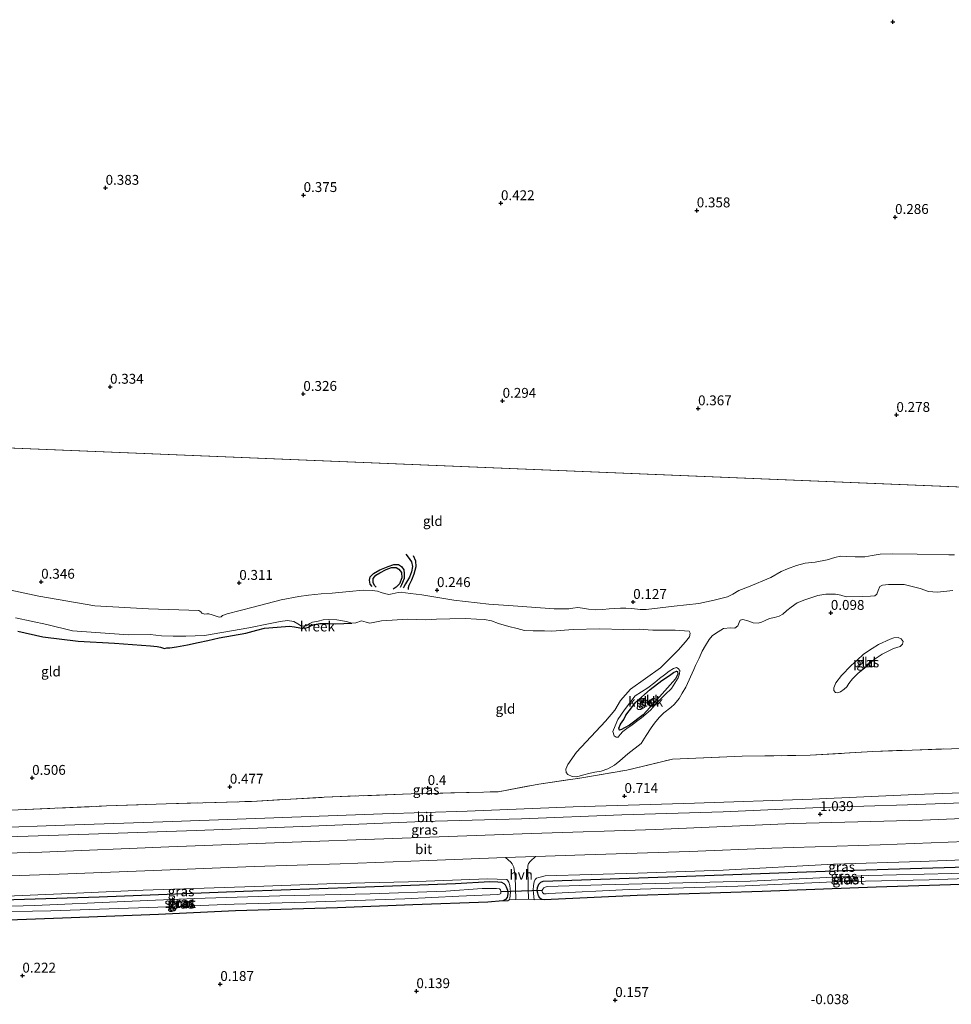
# Model space of a CAD drawing. Units: metres. Extents: x 39996 to 50008, y 393750 to 397688.
# Drawn here: x 42379 to 42616, y 396009 to 396258 of the extents above; entities that cross this region are included whole.
import ezdxf
from ezdxf.enums import TextEntityAlignment as Align

# ---------------------------------------------------------------- set-up
doc = ezdxf.new("R2010")
doc.units = ezdxf.units.M
doc.linetypes.add('IE-TERREINAFSCHEIDING', pattern=[10, 8, -2])
doc.layers.get('0').update_dxf_attribs({"lineweight": 25})
for name, color, linetype, lineweight in [('B-ME-GW-GRONDWERKLIJN-L-B1', 10, 'Continuous', 25), ('B-ME-GW-HOOGTEPUNT-S-B1', 10, 'Continuous', 25), ('B-ME-GW-INSTEEKWATERGANG-L-B1', 10, 'Continuous', 25), ('B-ME-GW-KRUINLIJN-L-B1', 93, 'Continuous', 18), ('B-ME-IE-GRASLAND-GV-B6', 93, 'Continuous', 18), ('B-ME-IE-GRONDWERKLIJN-GROND_INGERICHT-GV-B6', 253, 'Continuous', 18), ('B-ME-IE-HULPGEOMETRIE-L-B1', 53, 'Continuous', 18), ('B-ME-IE-TERREINAFSCHEIDING-RASTERHEKWERK-L-B1', 8, 'IE-TERREINAFSCHEIDING', 18), ('B-ME-KW-DUIKER-L-B1', 10, 'Continuous', 25), ('B-ME-OG-BREUK-L-B1', 10, 'Continuous', 25), ('B-ME-OG-WATER-GV-B6', 153, 'Continuous', 18), ('B-ME-VH-VERH_SOORT-BITUMEN-GV-B6', 8, 'IE-TERREINAFSCHEIDING-NATUURLIJK-HOUTWAL', 18), ('B-ME-VH-VERH_SOORT-HALF_VERHARDING-GV-B6', 8, 'IE-TERREINAFSCHEIDING-NATUURLIJK-HOUTWAL', 18)]:
    doc.layers.add(name, color=color, linetype=linetype, lineweight=lineweight)
doc.styles.add('NLCS-ISO', font='NLCS-ISO.TTF')
doc.linetypes.add('IE-TERREINAFSCHEIDING-NATUURLIJK-HOUTWAL', pattern='A,7,-1.5,[67,NLCS.SHX,S=0.75,R=45,X=0,Y=0],-1.5,7,-1.5,[70,NLCS.SHX,S=0.75,R=0,X=0,Y=0],-1.5', length=20)

# ---------------------------------------------------------------- blocks, each defined once
blk = doc.blocks.new('hoogtepunt')
for p, q in [((-0.5, 0), (0.5, 0)), ((0, 0.5), (0, -0.5))]:
    blk.add_line(p, q)

msp = doc.modelspace()

# ---------------------------------------------------------------- linework, layer by layer
at = {"layer": 'B-ME-GW-GRONDWERKLIJN-L-B1'}
for points in [[(42479.168, 396122.563, 0.281), (42479.734, 396121.177, 0.275), (42479.795, 396119.638, 0.278), (42479.314, 396117.844, 0.295), (42478.706, 396116.322, 0.275), (42478.035, 396114.935, 0.251), (42477.886, 396114.337, 0.241), (42477.875, 396113.902, 0.245)], [(42469.766, 396114.546, 0.291), (42469.439, 396114.856, 0.291), (42469.058, 396115.635, 0.295), (42469.052, 396116.705, 0.298), (42469.709, 396117.524, 0.295), (42470.728, 396118.133, 0.291), (42472.354, 396118.96, 0.275), (42473.671, 396119.461, 0.275), (42474.841, 396119.464, 0.265), (42475.533, 396119.045, 0.261), (42476.215, 396118.259, 0.261), (42476.281, 396116.92, 0.258), (42475.671, 396115.33, 0.255), (42474.813, 396114.483, 0.234), (42474.066, 396114.034, 0.218)]]:
    msp.add_polyline3d(points, dxfattribs=at)
at = {"layer": 'B-ME-GW-INSTEEKWATERGANG-L-B1'}
for points in [[(42378.925, 396103.339, 0.276), (42385.276, 396101.972, 0.436), (42394.242, 396100.838, 0.443), (42403.423, 396100.3, 0.456), (42412.602, 396099.662, 0.416), (42414.271, 396099.519, 0.296), (42415.101, 396099.297, 0.226), (42416.096, 396099.003, 0.142), (42416.702, 396099.155, 0.206), (42417.438, 396099.169, 0.269), (42419.183, 396099.392, 0.302), (42421.938, 396099.923, 0.349), (42424.695, 396100.487, 0.356), (42427.115, 396100.993, 0.352), (42429.942, 396101.689, 0.346), (42433.335, 396102.304, 0.339), (42436.76, 396102.851, 0.322), (42439.487, 396103.583, 0.286), (42441.473, 396104.1, 0.286), (42446.802, 396104.565, 0.359), (42447.775, 396104.673, 0.349), (42449.107, 396104.472, 0.329), (42450.437, 396104.17, 0.296), (42451.138, 396104.152, 0.246), (42452.042, 396104.195, 0.155), (42452.615, 396104.381, 0.119), (42453.361, 396104.763, 0.115), (42454.105, 396105.078, 0.179), (42455.516, 396105.343, 0.202), (42457.588, 396105.289, 0.175), (42459.592, 396105.204, 0.155), (42463.617, 396105.376, -0.06)], [(42533.036, 396082.085, 0.178), (42535.562, 396085.397, 0.151), (42539.188, 396088.58, 0.148), (42542.19, 396090.877, 0.154), (42544.129, 396092.164, 0.148), (42545.117, 396092.874, 0.148), (42545.863, 396093.256, 0.141), (42546.194, 396093.114, 0.141), (42546.21, 396092.445, 0.141), (42545.644, 396091.256, 0.168), (42541.616, 396086.745, 0.204), (42537.452, 396082.205, 0.188), (42534.008, 396079.585, 0.201), (42532.718, 396078.849, 0.201), (42531.973, 396078.467, 0.201), (42531.467, 396078.313, 0.201), (42531.278, 396078.753, 0.201), (42531.672, 396079.779, 0.194), (42532.54, 396081.027, 0.194), (42533.036, 396082.085, 0.178)], [(42666.889, 396040.876, -0.09), (42655.544, 396040.485, -0.084), (42626.159, 396039.471, -0.104), (42596.542, 396038.496, -0.081), (42567.657, 396037.436, -0.084), (42535.932, 396036.415, -0.071), (42512.362, 396035.284, 0.17), (42511.797, 396035.399, 0.16), (42511.303, 396035.713, 0.15), (42510.951, 396036.29, 0.143), (42510.734, 396036.964, 0.13), (42510.617, 396037.603, 0.113), (42510.704, 396038.403, 0.11), (42511.026, 396039.231, 0.096), (42511.508, 396039.753, 0.083), (42512.083, 396040.006, 0.063), (42548.463, 396041.274, -0.071), (42588.223, 396042.69, -0.084), (42619.412, 396043.658, -0.111), (42655.766, 396045.228, -0.097), (42667.054, 396045.726, -0.097)], [(42364.372, 396034.975, 0.056), (42399.577, 396036.073, 0.07), (42436.127, 396037.471, 0.073), (42464.809, 396038.47, 0.086), (42489.844, 396039.396, 0.113), (42498.552, 396039.94, 0.19), (42500.657, 396039.853, 0.166), (42501.523, 396039.73, 0.17), (42502.151, 396039.446, 0.17), (42502.477, 396039.137, 0.17), (42502.764, 396038.594, 0.17), (42503.078, 396037.784, 0.173), (42503.154, 396036.846, 0.18), (42502.963, 396035.914, 0.19), (42502.581, 396035.389, 0.21), (42501.903, 396035.005, 0.213), (42498.116, 396034.702, 0.223)], [(42498.116, 396034.702, 0.223), (42479.107, 396034.055, 0.143), (42459.96, 396033.278, 0.1), (42434.092, 396032.474, 0.1), (42414.576, 396031.607, 0.116), (42390.309, 396030.661, 0.053), (42362.73, 396029.667, 0.066)]]:
    msp.add_polyline3d(points, dxfattribs=at)
at = {"layer": 'B-ME-GW-KRUINLIJN-L-B1'}
for points in [[(42511.797, 396035.399, 0.16), (42509.868, 396035.301, 0.391), (42509.596, 396037.716, 0.524), (42509.628, 396038.952, 0.601), (42509.785, 396039.851, 0.651), (42510.101, 396040.411, 0.685), (42510.378, 396040.806, 0.711), (42511.018, 396040.99, 0.738), (42512.633, 396041.383, 0.758), (42536.09, 396042.015, 0.725), (42557.744, 396042.794, 0.812), (42585.705, 396044.346, 0.869), (42607.791, 396045.014, 0.838), (42631.655, 396045.903, 0.832), (42655.452, 396046.761, 0.862), (42667.104, 396047.197, 0.833)], [(42340.475, 396028.937, 0.14), (42337.597, 396028.844, 0.334), (42337.167, 396029.023, 0.37), (42336.973, 396029.295, 0.407), (42336.854, 396029.833, 0.431), (42337.185, 396033.603, 0.671), (42337.3, 396034.169, 0.711), (42337.711, 396034.559, 0.745), (42338.288, 396034.879, 0.765), (42345.017, 396035.207, 0.828), (42372.058, 396036.081, 0.792), (42390.033, 396036.821, 0.838), (42410.721, 396037.725, 0.852), (42439.033, 396038.667, 0.805), (42459.551, 396039.442, 0.798), (42477.952, 396039.836, 0.762), (42497.967, 396040.591, 0.728)], [(42501.903, 396035.005, 0.213), (42503.175, 396035.073, 0.347), (42503.514, 396035.265, 0.38), (42503.623, 396035.596, 0.394), (42503.832, 396037.229, 0.457), (42503.642, 396038.906, 0.584), (42503.363, 396039.783, 0.685), (42503.075, 396040.292, 0.725), (42502.879, 396040.464, 0.721), (42497.967, 396040.591, 0.728)]]:
    msp.add_polyline3d(points, dxfattribs=at)
at = {"layer": 'B-ME-IE-GRASLAND-GV-B6'}
for points in [[(42379.028, 396058.062, 0.653), (42401.424, 396059.089, 0.633), (42416.518, 396059.603, 0.506), (42438.135, 396060.249, 0.543), (42456.62, 396061.277, 0.503), (42478.678, 396062.179, 0.506), (42500.727, 396062.68, 0.5), (42510.975, 396064.589, 0.45), (42521.884, 396066.214, 0.262), (42533.303, 396068.16, 0.289), (42544.878, 396070.971, 0.329), (42562.585, 396071.684, 0.289), (42579.778, 396071.91, 0.282), (42595.653, 396072.905, 0.276), (42615.6, 396073.594, 0.179)], [(42631.973, 396062.949, 0.888), (42606.469, 396062.001, 0.875), (42580.291, 396060.838, 0.895), (42550.437, 396059.769, 0.868), (42519.717, 396058.856, 0.858), (42492.805, 396057.778, 0.838), (42471.354, 396057.094, 0.885), (42441.533, 396056.024, 0.935), (42415.727, 396055.051, 0.928), (42388.452, 396054.149, 0.888), (42360.773, 396053.125, 0.825)], [(42368.676, 396050.981, 0.912), (42396.923, 396051.958, 0.905), (42424.132, 396052.895, 0.858), (42453.216, 396053.95, 0.888), (42481.635, 396055.123, 0.865), (42506.597, 396055.783, 0.902), (42532.069, 396056.798, 0.915), (42557.704, 396057.608, 0.935), (42582.308, 396058.679, 0.965), (42604.461, 396059.345, 0.948), (42634.752, 396060.503, 0.942)], [(42646.726, 396057.066, 1.086), (42608.266, 396055.517, 1.019), (42575.474, 396054.624, 1.053), (42540.694, 396053.147, 1.036), (42509.168, 396052.087, 1.019), (42474.026, 396050.82, 0.996), (42446.213, 396049.799, 0.992), (42417.227, 396048.708, 0.999), (42385.025, 396047.365, 0.983), (42353.772, 396046.499, 0.966)], [(42631.655, 396045.903, 0.832), (42607.791, 396045.014, 0.838), (42585.705, 396044.346, 0.869), (42557.744, 396042.794, 0.812), (42536.09, 396042.015, 0.725), (42512.633, 396041.383, 0.758), (42511.018, 396040.99, 0.738), (42510.378, 396040.806, 0.711), (42510.101, 396040.411, 0.685), (42509.785, 396039.851, 0.651), (42509.628, 396038.952, 0.601), (42509.596, 396037.716, 0.524), (42509.868, 396035.301, 0.391), (42508.404, 396035.422, 0.428), (42508.309, 396038.233, 0.601), (42508.255, 396043.919, 0.916), (42508.404, 396044.483, 0.946), (42508.887, 396045.073, 0.966), (42510.155, 396046.277, 1.016), (42522.706, 396046.722, 0.989), (42549.177, 396047.578, 1.043), (42570.064, 396048.41, 1.069), (42597.505, 396049.24, 1.016), (42623.412, 396050.277, 1.083)], [(42364.229, 396040.946, 1.046), (42389.43, 396041.834, 1.003), (42415.471, 396042.834, 1.026), (42438.867, 396043.736, 1.006), (42460.687, 396044.443, 1.023), (42483.044, 396045.238, 1.006), (42502.559, 396046.038, 0.989), (42503.898, 396044.8, 0.996), (42504.288, 396044.389, 0.956), (42504.668, 396043.543, 0.906), (42505.008, 396041.194, 0.782), (42505.158, 396035.338, 0.431), (42503.514, 396035.265, 0.38), (42503.623, 396035.596, 0.394), (42503.832, 396037.229, 0.457), (42503.642, 396038.906, 0.584), (42503.363, 396039.783, 0.685), (42503.075, 396040.292, 0.725), (42502.879, 396040.464, 0.721), (42497.967, 396040.591, 0.728), (42477.952, 396039.836, 0.762), (42459.551, 396039.442, 0.798), (42439.033, 396038.667, 0.805), (42410.721, 396037.725, 0.852), (42390.033, 396036.821, 0.838), (42372.058, 396036.081, 0.792)], [(42619.412, 396043.658, -0.111), (42588.223, 396042.69, -0.084), (42548.463, 396041.274, -0.071), (42512.083, 396040.006, 0.063), (42511.508, 396039.753, 0.083), (42511.026, 396039.231, 0.096), (42510.704, 396038.403, 0.11), (42510.617, 396037.603, 0.113), (42510.734, 396036.964, 0.13), (42510.951, 396036.29, 0.143), (42511.303, 396035.713, 0.15), (42511.797, 396035.399, 0.16), (42509.868, 396035.301, 0.391), (42509.596, 396037.716, 0.524), (42509.628, 396038.952, 0.601), (42509.785, 396039.851, 0.651), (42510.101, 396040.411, 0.685), (42510.378, 396040.806, 0.711), (42511.018, 396040.99, 0.738), (42512.633, 396041.383, 0.758), (42536.09, 396042.015, 0.725), (42557.744, 396042.794, 0.812), (42585.705, 396044.346, 0.869), (42607.791, 396045.014, 0.838), (42631.655, 396045.903, 0.832)], [(42626.159, 396039.471, -0.104), (42596.542, 396038.496, -0.081), (42567.657, 396037.436, -0.084), (42535.932, 396036.415, -0.071), (42512.362, 396035.284, 0.17), (42511.797, 396035.399, 0.16), (42511.303, 396035.713, 0.15), (42510.951, 396036.29, 0.143), (42510.734, 396036.964, 0.13), (42510.617, 396037.603, 0.113), (42510.704, 396038.403, 0.11), (42511.026, 396039.231, 0.096), (42511.508, 396039.753, 0.083), (42512.083, 396040.006, 0.063), (42548.463, 396041.274, -0.071), (42588.223, 396042.69, -0.084), (42619.412, 396043.658, -0.111)], [(42622.75, 396042.134, -1.18), (42594.645, 396041.454, -1.18), (42564.548, 396040.057, -1.18), (42526.939, 396039.088, -1.18), (42513.085, 396038.676, -1.18), (42512.647, 396038.52, -1.18), (42512.306, 396038.295, -1.18), (42512.03, 396037.968, -1.18), (42511.891, 396037.737, -1.18), (42511.883, 396037.436, -1.18), (42511.976, 396037.166, -1.18), (42512.204, 396036.927, -1.18), (42512.303, 396036.857, -1.18), (42512.836, 396036.81, -1.18), (42513.507, 396036.893, -1.18), (42533.897, 396037.905, -1.18), (42561.438, 396038.733, -1.18), (42585.776, 396039.844, -1.18), (42609.93, 396040.324, -1.18), (42633.728, 396041.215, -1.18)], [(42364.372, 396034.975, 0.056), (42399.577, 396036.073, 0.07), (42436.127, 396037.471, 0.073), (42464.809, 396038.47, 0.086), (42489.844, 396039.396, 0.113), (42498.552, 396039.94, 0.19), (42500.657, 396039.853, 0.166), (42501.523, 396039.73, 0.17), (42502.151, 396039.446, 0.17), (42502.477, 396039.137, 0.17), (42502.764, 396038.594, 0.17), (42503.078, 396037.784, 0.173), (42503.154, 396036.846, 0.18), (42502.963, 396035.914, 0.19), (42502.581, 396035.389, 0.21), (42501.903, 396035.005, 0.213), (42498.116, 396034.702, 0.223), (42479.107, 396034.055, 0.143), (42459.96, 396033.278, 0.1), (42434.092, 396032.474, 0.1), (42414.576, 396031.607, 0.116), (42390.309, 396030.661, 0.053), (42362.73, 396029.667, 0.066)], [(42372.058, 396036.081, 0.792), (42390.033, 396036.821, 0.838), (42410.721, 396037.725, 0.852), (42439.033, 396038.667, 0.805), (42459.551, 396039.442, 0.798), (42477.952, 396039.836, 0.762), (42497.967, 396040.591, 0.728), (42502.879, 396040.464, 0.721), (42503.075, 396040.292, 0.725), (42503.363, 396039.783, 0.685), (42503.642, 396038.906, 0.584), (42503.832, 396037.229, 0.457), (42503.623, 396035.596, 0.394), (42503.514, 396035.265, 0.38), (42503.175, 396035.073, 0.347), (42501.903, 396035.005, 0.213), (42502.581, 396035.389, 0.21), (42502.963, 396035.914, 0.19), (42503.154, 396036.846, 0.18), (42503.078, 396037.784, 0.173), (42502.764, 396038.594, 0.17), (42502.477, 396039.137, 0.17), (42502.151, 396039.446, 0.17), (42501.523, 396039.73, 0.17), (42500.657, 396039.853, 0.166), (42498.552, 396039.94, 0.19), (42489.844, 396039.396, 0.113), (42464.809, 396038.47, 0.086), (42436.127, 396037.471, 0.073), (42399.577, 396036.073, 0.07), (42364.372, 396034.975, 0.056)], [(42368.532, 396032.139, -1.18), (42387.333, 396032.49, -1.18), (42414.442, 396033.429, -1.18), (42433.822, 396034.2, -1.18), (42452.026, 396034.734, -1.18), (42477.025, 396035.527, -1.18), (42490.719, 396036.21, -1.18), (42500.627, 396036.623, -1.18), (42501.03, 396036.713, -1.18), (42501.337, 396036.939, -1.18), (42501.382, 396037.373, -1.18), (42501.294, 396037.843, -1.18), (42501.032, 396038.084, -1.18), (42500.299, 396038.17, -1.18), (42496.62, 396038.131, -1.18), (42487.409, 396037.533, -1.18), (42468.232, 396036.857, -1.18), (42445.346, 396036.31, -1.18), (42423.76, 396035.597, -1.18), (42405.985, 396034.851, -1.18), (42383.255, 396033.833, -1.18), (42356.419, 396033.12, -1.18)]]:
    msp.add_polyline3d(points, dxfattribs=at)
at = {"layer": 'B-ME-IE-GRONDWERKLIJN-GROND_INGERICHT-GV-B6'}
for points in [[(42670.172, 396137.728, -0.005), (42301.715, 396152.838, 0.491), (42305.818, 396238.268, 0.434), (42310.886, 396244.254, 0.522), (42313.286, 396247.593, 0.458), (42316.61, 396250.873, 0.466), (42320.247, 396253.624, 0.53), (42324.309, 396255.4, 0.546), (42329.151, 396257.967, 0.559), (42331.078, 396259.784, 0.579)], [(42301.715, 396152.838, 0.491), (42670.172, 396137.728, -0.005)], [(42616.375, 396122.735, -0.06), (42614.969, 396122.705, -0.06), (42606.881, 396122.847, -0.06), (42600.531, 396122.977, -0.06), (42597.559, 396122.86, -0.06), (42595.478, 396122.559, -0.06), (42593.617, 396122.239, -0.06), (42591.175, 396122.168, -0.06), (42589.005, 396122.325, -0.06), (42587.434, 396122.332, -0.06), (42586.054, 396121.999, -0.06), (42584.067, 396121.449, -0.06), (42581.077, 396120.891, -0.06), (42578.495, 396120.623, -0.06), (42576.307, 396120.044, -0.06), (42574.01, 396119.134, -0.06), (42572.422, 396118.506, -0.06), (42569.808, 396117.002, -0.06), (42564.196, 396114.605, -0.06), (42561.731, 396113.666, -0.06), (42560.203, 396112.769, -0.06), (42558.847, 396112.068, -0.06), (42555.447, 396111.186, -0.06), (42551.582, 396110.416, -0.06), (42545.31, 396109.675, -0.06), (42538.234, 396108.888, -0.06), (42536.663, 396108.895, -0.06), (42534.596, 396109.149, -0.06), (42533.06, 396109.222, -0.06), (42531.687, 396109.157, -0.06), (42530.082, 396109.132, -0.06), (42528.843, 396109.063, -0.06), (42527.199, 396108.872, -0.06), (42525.358, 396108.786, -0.06), (42523.59, 396108.965, -0.06), (42522.092, 396109.204, -0.06), (42520.926, 396109.368, -0.06), (42519.617, 396109.201, -0.06), (42518.642, 396108.992, -0.06), (42514.865, 396109.023, -0.06), (42504.484, 396109.759, -0.06), (42498.377, 396110.217, -0.06), (42489.442, 396111.217, -0.06), (42481.351, 396112.562, -0.06), (42478.451, 396112.905, -0.06), (42477.252, 396113.103, -0.06), (42476.286, 396113.261, -0.06), (42475.382, 396113.184, -0.06), (42473.868, 396112.856, -0.06), (42472.961, 396112.678, -0.06), (42471.897, 396112.906, -0.06), (42471.068, 396113.195, -0.06), (42470.107, 396113.521, -0.06), (42468.74, 396113.69, -0.06), (42466.534, 396113.714, -0.06), (42462.916, 396113.439, -0.06), (42458.591, 396112.982, -0.06), (42455.877, 396112.785, -0.06), (42452.625, 396112.467, -0.06), (42450.176, 396112.129, -0.06), (42445.706, 396111.275, -0.06), (42438.637, 396109.417, -0.06), (42432.04, 396107.748, -0.06), (42430.86, 396107.378, -0.06), (42430.515, 396106.985, -0.06), (42429.945, 396106.933, -0.06), (42429.215, 396107.153, -0.06), (42428.188, 396107.513, -0.06), (42427.359, 396107.769, -0.06), (42426.823, 396107.749, -0.06), (42426.32, 396107.695, -0.06), (42425.625, 396107.947, -0.06), (42425.299, 396108.29, -0.06), (42424.806, 396108.604, -0.06), (42412.044, 396109.067, -0.06), (42398.487, 396109.784, -0.06), (42384.239, 396112.258, -0.06), (42370.005, 396115.234, -0.06)], [(42378.925, 396103.339, 0.276), (42385.276, 396101.972, 0.436), (42394.242, 396100.838, 0.443), (42403.423, 396100.3, 0.456), (42412.602, 396099.662, 0.416), (42414.271, 396099.519, 0.296), (42415.101, 396099.297, 0.226), (42416.096, 396099.003, 0.142), (42416.702, 396099.155, 0.206), (42417.438, 396099.169, 0.269), (42419.183, 396099.392, 0.302), (42421.938, 396099.923, 0.349), (42424.695, 396100.487, 0.356), (42427.115, 396100.993, 0.352), (42429.942, 396101.689, 0.346), (42433.335, 396102.304, 0.339), (42436.76, 396102.851, 0.322), (42439.487, 396103.583, 0.286), (42441.473, 396104.1, 0.286), (42446.802, 396104.565, 0.359), (42447.775, 396104.673, 0.349), (42449.107, 396104.472, 0.329), (42450.437, 396104.17, 0.296), (42451.138, 396104.152, 0.246), (42452.042, 396104.195, 0.155), (42452.615, 396104.381, 0.119), (42453.361, 396104.763, 0.115), (42454.105, 396105.078, 0.179), (42455.516, 396105.343, 0.202), (42457.588, 396105.289, 0.175), (42459.592, 396105.204, 0.155), (42463.617, 396105.376, -0.06), (42464.622, 396105.45, -0.06), (42466.041, 396105.982, -0.06), (42467.203, 396105.685, -0.06), (42468.199, 396105.391, -0.06), (42471.122, 396105.951, -0.06), (42477.788, 396106.415, -0.06), (42479.959, 396106.292, -0.06), (42482.331, 396106.231, -0.06), (42485.078, 396106.427, -0.06), (42488.424, 396106.508, -0.06), (42492.404, 396106.539, -0.06), (42495.243, 396106.399, -0.06), (42497.214, 396106.348, -0.06), (42499.011, 396106.001, -0.06), (42500.798, 396105.286, -0.06), (42503.421, 396104.583, -0.06), (42505.514, 396104.028, -0.06), (42507.34, 396103.546, -0.06), (42509.545, 396103.455, -0.06), (42512.487, 396103.446, -0.06), (42514.325, 396103.399, -0.06), (42519.686, 396103.829, -0.06), (42526.345, 396103.992, -0.06), (42532.592, 396103.797, -0.06), (42536.439, 396103.832, -0.06), (42539.877, 396103.609, -0.06), (42542.62, 396103.639, -0.06), (42545.595, 396103.596, -0.06), (42549.133, 396103.371, -0.06), (42549.387, 396102.829, -0.06), (42549.197, 396101.965, -0.06), (42548.227, 396100.652, -0.06), (42546.367, 396098.527, -0.06), (42541.872, 396094.095, -0.06), (42534.241, 396088.641, -0.06), (42531.727, 396085.797, -0.06), (42530.292, 396083.326, -0.06), (42527.947, 396080.577, -0.06), (42520.588, 396072.675, -0.06), (42518.334, 396069.557, -0.06), (42517.869, 396068.399, -0.06), (42517.916, 396067.595, -0.06), (42518.369, 396067.015, -0.06), (42519.426, 396066.519, -0.06), (42520.662, 396066.487, -0.06), (42522.11, 396066.851, -0.06), (42523.996, 396067.371, -0.06), (42525.205, 396067.607, -0.06), (42526.851, 396067.866, -0.06), (42528.538, 396068.458, -0.06), (42530.168, 396069.452, -0.06), (42531.501, 396070.555, -0.06), (42533.552, 396072.274, -0.06), (42536.964, 396074.928, -0.06), (42538.186, 396076.936, -0.06), (42539.507, 396078.908, -0.06), (42540.339, 396080.024, -0.06), (42541.548, 396081.531, -0.06), (42542.715, 396082.704, -0.06), (42544.488, 396084.03, -0.06), (42545.412, 396084.842, -0.06), (42546.552, 396086.284, -0.06), (42547.323, 396087.635, -0.06), (42548.266, 396089.215, -0.06), (42550.32, 396093.643, -0.06), (42550.681, 396094.67, -0.06), (42551.666, 396096.551, -0.06), (42552.447, 396098.303, -0.06), (42553.219, 396099.721, -0.06), (42554.227, 396101.233, -0.06), (42554.953, 396102.151, -0.06), (42555.773, 396102.798, -0.06), (42557.778, 396104.05, -0.06), (42559.586, 396104.171, -0.06), (42560.723, 396104.142, -0.06), (42561.474, 396104.758, -0.06), (42561.763, 396105.586, -0.06), (42562.046, 396106.181, -0.06), (42562.686, 396106.365, -0.06), (42564.013, 396105.963, -0.06), (42565.305, 396105.495, -0.06), (42566.572, 396105.362, -0.06), (42567.415, 396105.641, -0.06), (42568.228, 396106.021, -0.06), (42569.513, 396106.59, -0.06), (42570.757, 396106.859, -0.06), (42571.936, 396107.196, -0.06), (42572.819, 396107.708, -0.06), (42573.844, 396108.585, -0.06), (42574.937, 396109.459, -0.06), (42576.503, 396110.523, -0.06), (42578.395, 396111.31, -0.06), (42581.735, 396112.427, -0.06), (42583.782, 396112.742, -0.06), (42586.189, 396112.714, -0.06), (42587.521, 396112.479, -0.06), (42588.948, 396112.074, -0.06), (42593.164, 396112.166, -0.06), (42595.104, 396112.216, -0.06), (42596.144, 396112.357, -0.06), (42596.656, 396112.745, -0.06), (42597.047, 396113.637, -0.06), (42597.475, 396114.663, -0.06), (42598.086, 396115.048, -0.06), (42599.629, 396115.209, -0.06), (42603.641, 396115.206, -0.06), (42607.66, 396114.166, -0.06), (42609.814, 396113.408, -0.06)], [(42609.814, 396113.408, -0.06), (42611.985, 396113.285, -0.06), (42613.66, 396113.409, -0.06), (42615.974, 396113.684, -0.06)], [(42378.386, 396106.738, -0.06), (42386.268, 396105.064, -0.06), (42392.813, 396103.457, -0.06), (42399.89, 396102.974, -0.06), (42407.032, 396102.455, -0.06), (42412.516, 396102.481, -0.06), (42415.385, 396102.206, -0.06), (42418.292, 396102.131, -0.06), (42421.501, 396102.082, -0.06), (42426.288, 396102.293, -0.06), (42437.538, 396104.176, -0.06), (42442.513, 396105.185, -0.06), (42445.438, 396105.778, -0.06), (42447.317, 396106.064, -0.06), (42448.917, 396105.855, -0.06), (42449.937, 396105.194, -0.06), (42450.891, 396104.601, -0.06), (42451.997, 396104.706, -0.06), (42452.948, 396105.283, -0.06), (42453.66, 396105.666, -0.06), (42455.105, 396105.93, -0.06), (42456.383, 396106.198, -0.06), (42457.723, 396106.33, -0.06), (42459.794, 396106.21, -0.06), (42462.223, 396105.78, -0.06), (42463.617, 396105.376, -0.06), (42459.592, 396105.204, 0.155), (42457.588, 396105.289, 0.175), (42455.516, 396105.343, 0.202), (42454.105, 396105.078, 0.179), (42453.361, 396104.763, 0.115), (42452.615, 396104.381, 0.119), (42452.042, 396104.195, 0.155), (42451.138, 396104.152, 0.246), (42450.437, 396104.17, 0.296), (42449.107, 396104.472, 0.329), (42447.775, 396104.673, 0.349), (42446.802, 396104.565, 0.359), (42441.473, 396104.1, 0.286), (42439.487, 396103.583, 0.286), (42436.76, 396102.851, 0.322), (42433.335, 396102.304, 0.339), (42429.942, 396101.689, 0.346), (42427.115, 396100.993, 0.352), (42424.695, 396100.487, 0.356), (42421.938, 396099.923, 0.349), (42419.183, 396099.392, 0.302), (42417.438, 396099.169, 0.269), (42416.702, 396099.155, 0.206), (42416.096, 396099.003, 0.142), (42415.101, 396099.297, 0.226), (42414.271, 396099.519, 0.296), (42412.602, 396099.662, 0.416), (42403.423, 396100.3, 0.456), (42394.242, 396100.838, 0.443), (42385.276, 396101.972, 0.436), (42378.925, 396103.339, 0.276)], [(42586.236, 396087.815, -0.046), (42586.803, 396087.767, -0.046), (42587.478, 396088.017, -0.046), (42588.431, 396088.661, -0.046), (42589.049, 396089.28, -0.046), (42589.606, 396090.135, -0.046), (42590.505, 396091.282, -0.046), (42591.981, 396092.749, -0.046), (42593.585, 396094.012, -0.046), (42594.887, 396095.249, -0.046), (42596.049, 396096.222, -0.046), (42598.022, 396097.509, -0.046), (42600.901, 396098.939, -0.046), (42602.62, 396099.463, -0.046), (42603.171, 396100.084, -0.046), (42603.356, 396100.782, -0.046), (42602.871, 396101.429, -0.046), (42602.078, 396101.784, -0.046), (42601.006, 396101.712, -0.046), (42600.061, 396101.368, -0.046), (42597.116, 396099.973, -0.046), (42595.484, 396098.945, -0.046), (42593.341, 396097.529, -0.046), (42591.698, 396096.033, -0.046), (42590.191, 396094.668, -0.046), (42587.718, 396092.123, -0.046), (42586.266, 396090.288, -0.046), (42585.766, 396089.031, -0.046), (42585.814, 396088.294, -0.046), (42586.236, 396087.815, -0.046)], [(42546.735, 396093.368, -0.06), (42546.647, 396092.534, -0.06), (42546.353, 396091.505, -0.06), (42544.613, 396088.875, -0.06), (42543.034, 396087.311, -0.06), (42541.491, 396085.812, -0.06), (42540.46, 396084.735, -0.06), (42539.288, 396083.361, -0.06), (42537.063, 396081.379, -0.06), (42536.076, 396080.702, -0.06), (42534.643, 396079.602, -0.06), (42533.283, 396078.734, -0.06), (42532.294, 396077.957, -0.06), (42531.638, 396077.172, -0.06), (42531.087, 396076.551, -0.06), (42530.585, 396076.53, -0.06), (42530.124, 396076.81, -0.06), (42529.752, 396077.956, -0.06), (42530.324, 396079.379, -0.06), (42531.034, 396080.966, -0.06), (42532.702, 396083.397, -0.06), (42535.469, 396086.971, -0.06), (42538.632, 396089.029, -0.06), (42540.371, 396090.355, -0.06), (42541.567, 396091.361, -0.06), (42542.862, 396092.297, -0.06), (42544.057, 396093.236, -0.06), (42545.145, 396093.944, -0.06), (42545.885, 396094.125, -0.06), (42546.348, 396093.913, -0.06), (42546.735, 396093.368, -0.06)], [(42531.278, 396078.753, 0.201), (42531.467, 396078.313, 0.201), (42531.973, 396078.467, 0.201), (42532.718, 396078.849, 0.201), (42534.008, 396079.585, 0.201), (42537.452, 396082.205, 0.188), (42541.616, 396086.745, 0.204), (42545.644, 396091.256, 0.168), (42546.21, 396092.445, 0.141), (42546.194, 396093.114, 0.141), (42545.863, 396093.256, 0.141), (42545.117, 396092.874, 0.148), (42544.129, 396092.164, 0.148), (42542.19, 396090.877, 0.154), (42539.188, 396088.58, 0.148), (42535.562, 396085.397, 0.151), (42533.036, 396082.085, 0.178), (42532.54, 396081.027, 0.194), (42531.672, 396079.779, 0.194), (42531.278, 396078.753, 0.201)], [(42533.036, 396082.085, 0.178), (42535.562, 396085.397, 0.151), (42539.188, 396088.58, 0.148), (42542.19, 396090.877, 0.154), (42544.129, 396092.164, 0.148), (42545.117, 396092.874, 0.148), (42545.863, 396093.256, 0.141), (42546.194, 396093.114, 0.141), (42546.21, 396092.445, 0.141), (42545.644, 396091.256, 0.168), (42541.616, 396086.745, 0.204), (42537.452, 396082.205, 0.188), (42534.008, 396079.585, 0.201), (42532.718, 396078.849, 0.201), (42531.973, 396078.467, 0.201), (42531.467, 396078.313, 0.201), (42531.278, 396078.753, 0.201), (42531.672, 396079.779, 0.194), (42532.54, 396081.027, 0.194), (42533.036, 396082.085, 0.178)], [(42615.6, 396073.594, 0.179), (42595.653, 396072.905, 0.276), (42579.778, 396071.91, 0.282), (42562.585, 396071.684, 0.289), (42544.878, 396070.971, 0.329), (42533.303, 396068.16, 0.289), (42521.884, 396066.214, 0.262), (42510.975, 396064.589, 0.45), (42500.727, 396062.68, 0.5), (42478.678, 396062.179, 0.506), (42456.62, 396061.277, 0.503), (42438.135, 396060.249, 0.543), (42416.518, 396059.603, 0.506), (42401.424, 396059.089, 0.633), (42379.028, 396058.062, 0.653)], [(42362.73, 396029.667, 0.066), (42390.309, 396030.661, 0.053), (42414.576, 396031.607, 0.116), (42434.092, 396032.474, 0.1), (42459.96, 396033.278, 0.1), (42479.107, 396034.055, 0.143), (42498.116, 396034.702, 0.223), (42501.903, 396035.005, 0.213), (42503.175, 396035.073, 0.347), (42503.514, 396035.265, 0.38), (42505.158, 396035.338, 0.431), (42508.404, 396035.422, 0.428), (42509.868, 396035.301, 0.391), (42511.797, 396035.399, 0.16), (42512.362, 396035.284, 0.17), (42535.932, 396036.415, -0.071), (42567.657, 396037.436, -0.084), (42596.542, 396038.496, -0.081), (42626.159, 396039.471, -0.104)]]:
    msp.add_polyline3d(points, dxfattribs=at)
at = {"layer": 'B-ME-IE-HULPGEOMETRIE-L-B1'}
msp.add_line((42670.172, 396137.728, -0.005), (42301.715, 396152.838, 0.491), dxfattribs=at)
at = {"layer": 'B-ME-IE-TERREINAFSCHEIDING-RASTERHEKWERK-L-B1'}
msp.add_polyline3d([(42324.129, 396057.003, 0.58), (42334.924, 396056.792, 0.567), (42355.104, 396057.442, 0.663), (42379.028, 396058.062, 0.653), (42401.424, 396059.089, 0.633), (42416.518, 396059.603, 0.506), (42438.135, 396060.249, 0.543), (42456.62, 396061.277, 0.503), (42478.678, 396062.179, 0.506), (42500.727, 396062.68, 0.5), (42510.975, 396064.589, 0.45), (42521.884, 396066.214, 0.262), (42533.303, 396068.16, 0.289), (42544.878, 396070.971, 0.329), (42562.585, 396071.684, 0.289), (42579.778, 396071.91, 0.282), (42595.653, 396072.905, 0.276), (42615.6, 396073.594, 0.179), (42633.066, 396074.046, 0.165), (42651.441, 396074.709, 0.152), (42668.066, 396075.598, 0.173)], dxfattribs=at)
at = {"layer": 'B-ME-KW-DUIKER-L-B1'}
msp.add_line((42501.382, 396037.373, -1.18), (42511.891, 396037.737, -1.18), dxfattribs=at)
at = {"layer": 'B-ME-OG-BREUK-L-B1'}
for points in [[(42477.338, 396122.911, 0.104), (42477.919, 396122.094, 0.064), (42478.691, 396120.937, 0.047), (42478.962, 396119.759, 0.031), (42478.727, 396118.428, 0.021), (42478.19, 396117.071, -0.006), (42477.177, 396115.392, -0.023), (42476.718, 396114.434, -0.046), (42476.649, 396114.369, -0.046)], [(42468.8, 396114.705, 0.131), (42468.28, 396115.287, 0.178), (42468.105, 396116.261, 0.174), (42468.293, 396117.092, 0.161), (42469.119, 396117.974, 0.151), (42470.747, 396118.868, 0.131), (42472.777, 396119.785, 0.117), (42474.261, 396120.282, 0.101), (42475.397, 396120.253, 0.077), (42476.219, 396119.73, 0.044), (42476.766, 396118.88, 0.027), (42476.876, 396117.974, 0.024), (42476.877, 396116.704, 0.011), (42476.233, 396115.082, 0.011), (42475.848, 396114.423, 0.007)]]:
    msp.add_polyline3d(points, dxfattribs=at)
at = {"layer": 'B-ME-OG-WATER-GV-B6'}
for points in [[(42370.005, 396115.234, -0.06), (42384.239, 396112.258, -0.06), (42398.487, 396109.784, -0.06), (42412.044, 396109.067, -0.06), (42424.806, 396108.604, -0.06), (42425.299, 396108.29, -0.06), (42425.625, 396107.947, -0.06), (42426.32, 396107.695, -0.06), (42426.823, 396107.749, -0.06), (42427.359, 396107.769, -0.06), (42428.188, 396107.513, -0.06), (42429.215, 396107.153, -0.06), (42429.945, 396106.933, -0.06), (42430.515, 396106.985, -0.06), (42430.86, 396107.378, -0.06), (42432.04, 396107.748, -0.06), (42438.637, 396109.417, -0.06), (42445.706, 396111.275, -0.06), (42450.176, 396112.129, -0.06), (42452.625, 396112.467, -0.06), (42455.877, 396112.785, -0.06), (42458.591, 396112.982, -0.06), (42462.916, 396113.439, -0.06), (42466.534, 396113.714, -0.06), (42468.74, 396113.69, -0.06), (42470.107, 396113.521, -0.06), (42471.068, 396113.195, -0.06), (42471.897, 396112.906, -0.06), (42472.961, 396112.678, -0.06), (42473.868, 396112.856, -0.06), (42475.382, 396113.184, -0.06), (42476.286, 396113.261, -0.06), (42477.252, 396113.103, -0.06), (42478.451, 396112.905, -0.06), (42481.351, 396112.562, -0.06), (42489.442, 396111.217, -0.06), (42498.377, 396110.217, -0.06), (42504.484, 396109.759, -0.06), (42514.865, 396109.023, -0.06), (42518.642, 396108.992, -0.06), (42519.617, 396109.201, -0.06), (42520.926, 396109.368, -0.06), (42522.092, 396109.204, -0.06), (42523.59, 396108.965, -0.06), (42525.358, 396108.786, -0.06), (42527.199, 396108.872, -0.06), (42528.843, 396109.063, -0.06), (42530.082, 396109.132, -0.06), (42531.687, 396109.157, -0.06), (42533.06, 396109.222, -0.06), (42534.596, 396109.149, -0.06), (42536.663, 396108.895, -0.06), (42538.234, 396108.888, -0.06), (42545.31, 396109.675, -0.06), (42551.582, 396110.416, -0.06), (42555.447, 396111.186, -0.06), (42558.847, 396112.068, -0.06), (42560.203, 396112.769, -0.06), (42561.731, 396113.666, -0.06), (42564.196, 396114.605, -0.06), (42569.808, 396117.002, -0.06), (42572.422, 396118.506, -0.06), (42574.01, 396119.134, -0.06), (42576.307, 396120.044, -0.06), (42578.495, 396120.623, -0.06), (42581.077, 396120.891, -0.06), (42584.067, 396121.449, -0.06), (42586.054, 396121.999, -0.06), (42587.434, 396122.332, -0.06), (42589.005, 396122.325, -0.06), (42591.175, 396122.168, -0.06), (42593.617, 396122.239, -0.06), (42595.478, 396122.559, -0.06), (42597.559, 396122.86, -0.06), (42600.531, 396122.977, -0.06), (42606.881, 396122.847, -0.06), (42614.969, 396122.705, -0.06), (42616.375, 396122.735, -0.06)], [(42615.974, 396113.684, -0.06), (42613.66, 396113.409, -0.06), (42611.985, 396113.285, -0.06), (42609.814, 396113.408, -0.06), (42607.66, 396114.166, -0.06), (42603.641, 396115.206, -0.06), (42599.629, 396115.209, -0.06), (42598.086, 396115.048, -0.06), (42597.475, 396114.663, -0.06), (42597.047, 396113.637, -0.06), (42596.656, 396112.745, -0.06), (42596.144, 396112.357, -0.06), (42595.104, 396112.216, -0.06), (42593.164, 396112.166, -0.06), (42588.948, 396112.074, -0.06), (42587.521, 396112.479, -0.06), (42586.189, 396112.714, -0.06), (42583.782, 396112.742, -0.06), (42581.735, 396112.427, -0.06), (42578.395, 396111.31, -0.06), (42576.503, 396110.523, -0.06), (42574.937, 396109.459, -0.06), (42573.844, 396108.585, -0.06), (42572.819, 396107.708, -0.06), (42571.936, 396107.196, -0.06), (42570.757, 396106.859, -0.06), (42569.513, 396106.59, -0.06), (42568.228, 396106.021, -0.06), (42567.415, 396105.641, -0.06), (42566.572, 396105.362, -0.06), (42565.305, 396105.495, -0.06), (42564.013, 396105.963, -0.06), (42562.686, 396106.365, -0.06), (42562.046, 396106.181, -0.06), (42561.763, 396105.586, -0.06), (42561.474, 396104.758, -0.06), (42560.723, 396104.142, -0.06), (42559.586, 396104.171, -0.06), (42557.778, 396104.05, -0.06), (42555.773, 396102.798, -0.06), (42554.953, 396102.151, -0.06), (42554.227, 396101.233, -0.06), (42553.219, 396099.721, -0.06), (42552.447, 396098.303, -0.06), (42551.666, 396096.551, -0.06), (42550.681, 396094.67, -0.06), (42550.32, 396093.643, -0.06), (42548.266, 396089.215, -0.06), (42547.323, 396087.635, -0.06), (42546.552, 396086.284, -0.06), (42545.412, 396084.842, -0.06), (42544.488, 396084.03, -0.06), (42542.715, 396082.704, -0.06), (42541.548, 396081.531, -0.06), (42540.339, 396080.024, -0.06), (42539.507, 396078.908, -0.06), (42538.186, 396076.936, -0.06), (42536.964, 396074.928, -0.06), (42533.552, 396072.274, -0.06), (42531.501, 396070.555, -0.06), (42530.168, 396069.452, -0.06), (42528.538, 396068.458, -0.06), (42526.851, 396067.866, -0.06), (42525.205, 396067.607, -0.06), (42523.996, 396067.371, -0.06), (42522.11, 396066.851, -0.06), (42520.662, 396066.487, -0.06), (42519.426, 396066.519, -0.06), (42518.369, 396067.015, -0.06), (42517.916, 396067.595, -0.06), (42517.869, 396068.399, -0.06), (42518.334, 396069.557, -0.06), (42520.588, 396072.675, -0.06), (42527.947, 396080.577, -0.06), (42530.292, 396083.326, -0.06), (42531.727, 396085.797, -0.06), (42534.241, 396088.641, -0.06), (42541.872, 396094.095, -0.06), (42546.367, 396098.527, -0.06), (42548.227, 396100.652, -0.06), (42549.197, 396101.965, -0.06), (42549.387, 396102.829, -0.06), (42549.133, 396103.371, -0.06), (42545.595, 396103.596, -0.06), (42542.62, 396103.639, -0.06), (42539.877, 396103.609, -0.06), (42536.439, 396103.832, -0.06), (42532.592, 396103.797, -0.06), (42526.345, 396103.992, -0.06), (42519.686, 396103.829, -0.06), (42514.325, 396103.399, -0.06), (42512.487, 396103.446, -0.06), (42509.545, 396103.455, -0.06), (42507.34, 396103.546, -0.06), (42505.514, 396104.028, -0.06), (42503.421, 396104.583, -0.06), (42500.798, 396105.286, -0.06), (42499.011, 396106.001, -0.06), (42497.214, 396106.348, -0.06), (42495.243, 396106.399, -0.06), (42492.404, 396106.539, -0.06), (42488.424, 396106.508, -0.06), (42485.078, 396106.427, -0.06), (42482.331, 396106.231, -0.06), (42479.959, 396106.292, -0.06), (42477.788, 396106.415, -0.06), (42471.122, 396105.951, -0.06), (42468.199, 396105.391, -0.06), (42467.203, 396105.685, -0.06), (42466.041, 396105.982, -0.06), (42464.622, 396105.45, -0.06), (42463.617, 396105.376, -0.06), (42462.223, 396105.78, -0.06), (42459.794, 396106.21, -0.06), (42457.723, 396106.33, -0.06), (42456.383, 396106.198, -0.06), (42455.105, 396105.93, -0.06), (42453.66, 396105.666, -0.06), (42452.948, 396105.283, -0.06), (42451.997, 396104.706, -0.06), (42450.891, 396104.601, -0.06), (42449.937, 396105.194, -0.06), (42448.917, 396105.855, -0.06), (42447.317, 396106.064, -0.06), (42445.438, 396105.778, -0.06), (42442.513, 396105.185, -0.06), (42437.538, 396104.176, -0.06), (42426.288, 396102.293, -0.06), (42421.501, 396102.082, -0.06), (42418.292, 396102.131, -0.06), (42415.385, 396102.206, -0.06), (42412.516, 396102.481, -0.06), (42407.032, 396102.455, -0.06), (42399.89, 396102.974, -0.06), (42392.813, 396103.457, -0.06), (42386.268, 396105.064, -0.06), (42378.386, 396106.738, -0.06)], [(42600.901, 396098.939, -0.046), (42598.022, 396097.509, -0.046), (42596.049, 396096.222, -0.046), (42594.887, 396095.249, -0.046), (42593.585, 396094.012, -0.046), (42591.981, 396092.749, -0.046), (42590.505, 396091.282, -0.046), (42589.606, 396090.135, -0.046), (42589.049, 396089.28, -0.046), (42588.431, 396088.661, -0.046), (42587.478, 396088.017, -0.046), (42586.803, 396087.767, -0.046), (42586.236, 396087.815, -0.046), (42585.814, 396088.294, -0.046), (42585.766, 396089.031, -0.046), (42586.266, 396090.288, -0.046), (42587.718, 396092.123, -0.046), (42590.191, 396094.668, -0.046), (42591.698, 396096.033, -0.046), (42593.341, 396097.529, -0.046), (42595.484, 396098.945, -0.046), (42597.116, 396099.973, -0.046), (42600.061, 396101.368, -0.046), (42601.006, 396101.712, -0.046), (42602.078, 396101.784, -0.046), (42602.871, 396101.429, -0.046), (42603.356, 396100.782, -0.046), (42603.171, 396100.084, -0.046), (42602.62, 396099.463, -0.046), (42600.901, 396098.939, -0.046)], [(42530.124, 396076.81, -0.06), (42530.585, 396076.53, -0.06), (42531.087, 396076.551, -0.06), (42531.638, 396077.172, -0.06), (42532.294, 396077.957, -0.06), (42533.283, 396078.734, -0.06), (42534.643, 396079.602, -0.06), (42536.076, 396080.702, -0.06), (42537.063, 396081.379, -0.06), (42539.288, 396083.361, -0.06), (42540.46, 396084.735, -0.06), (42541.491, 396085.812, -0.06), (42543.034, 396087.311, -0.06), (42544.613, 396088.875, -0.06), (42546.353, 396091.505, -0.06), (42546.647, 396092.534, -0.06), (42546.735, 396093.368, -0.06), (42546.348, 396093.913, -0.06), (42545.885, 396094.125, -0.06), (42545.145, 396093.944, -0.06), (42544.057, 396093.236, -0.06), (42542.862, 396092.297, -0.06), (42541.567, 396091.361, -0.06), (42540.371, 396090.355, -0.06), (42538.632, 396089.029, -0.06), (42535.469, 396086.971, -0.06), (42532.702, 396083.397, -0.06), (42531.034, 396080.966, -0.06), (42530.324, 396079.379, -0.06), (42529.752, 396077.956, -0.06), (42530.124, 396076.81, -0.06)], [(42633.728, 396041.215, -1.18), (42609.93, 396040.324, -1.18), (42585.776, 396039.844, -1.18), (42561.438, 396038.733, -1.18), (42533.897, 396037.905, -1.18), (42513.507, 396036.893, -1.18), (42512.836, 396036.81, -1.18), (42512.303, 396036.857, -1.18), (42512.204, 396036.927, -1.18), (42511.976, 396037.166, -1.18), (42511.883, 396037.436, -1.18), (42511.891, 396037.737, -1.18), (42512.03, 396037.968, -1.18), (42512.306, 396038.295, -1.18), (42512.647, 396038.52, -1.18), (42513.085, 396038.676, -1.18), (42526.939, 396039.088, -1.18), (42564.548, 396040.057, -1.18), (42594.645, 396041.454, -1.18), (42622.75, 396042.134, -1.18)], [(42356.419, 396033.12, -1.18), (42383.255, 396033.833, -1.18), (42405.985, 396034.851, -1.18), (42423.76, 396035.597, -1.18), (42445.346, 396036.31, -1.18), (42468.232, 396036.857, -1.18), (42487.409, 396037.533, -1.18)], [(42487.409, 396037.533, -1.18), (42496.62, 396038.131, -1.18), (42500.299, 396038.17, -1.18), (42501.032, 396038.084, -1.18), (42501.294, 396037.843, -1.18), (42501.382, 396037.373, -1.18), (42501.337, 396036.939, -1.18), (42501.03, 396036.713, -1.18), (42500.627, 396036.623, -1.18), (42490.719, 396036.21, -1.18), (42477.025, 396035.527, -1.18), (42452.026, 396034.734, -1.18), (42433.822, 396034.2, -1.18), (42414.442, 396033.429, -1.18), (42387.333, 396032.49, -1.18), (42368.532, 396032.139, -1.18)]]:
    msp.add_polyline3d(points, dxfattribs=at)
at = {"layer": 'B-ME-VH-VERH_SOORT-BITUMEN-GV-B6'}
for points in [[(42360.773, 396053.125, 0.825), (42388.452, 396054.149, 0.888), (42415.727, 396055.051, 0.928), (42441.533, 396056.024, 0.935), (42471.354, 396057.094, 0.885), (42492.805, 396057.778, 0.838), (42519.717, 396058.856, 0.858), (42550.437, 396059.769, 0.868), (42580.291, 396060.838, 0.895), (42606.469, 396062.001, 0.875), (42631.973, 396062.949, 0.888)], [(42634.752, 396060.503, 0.942), (42604.461, 396059.345, 0.948), (42582.308, 396058.679, 0.965), (42557.704, 396057.608, 0.935), (42532.069, 396056.798, 0.915), (42506.597, 396055.783, 0.902), (42481.635, 396055.123, 0.865), (42453.216, 396053.95, 0.888), (42424.132, 396052.895, 0.858), (42396.923, 396051.958, 0.905), (42368.676, 396050.981, 0.912)], [(42353.772, 396046.499, 0.966), (42385.025, 396047.365, 0.983), (42417.227, 396048.708, 0.999), (42446.213, 396049.799, 0.992), (42474.026, 396050.82, 0.996), (42509.168, 396052.087, 1.019), (42540.694, 396053.147, 1.036), (42575.474, 396054.624, 1.053), (42608.266, 396055.517, 1.019), (42646.726, 396057.066, 1.086)], [(42623.412, 396050.277, 1.083), (42597.505, 396049.24, 1.016), (42570.064, 396048.41, 1.069), (42549.177, 396047.578, 1.043), (42522.706, 396046.722, 0.989), (42510.155, 396046.277, 1.016), (42502.559, 396046.038, 0.989), (42483.044, 396045.238, 1.006), (42460.687, 396044.443, 1.023), (42438.867, 396043.736, 1.006), (42415.471, 396042.834, 1.026), (42389.43, 396041.834, 1.003), (42364.229, 396040.946, 1.046)]]:
    msp.add_polyline3d(points, dxfattribs=at)
at = {"layer": 'B-ME-VH-VERH_SOORT-HALF_VERHARDING-GV-B6'}
msp.add_polyline3d([(42508.404, 396035.422, 0.428), (42505.158, 396035.338, 0.431), (42505.008, 396041.194, 0.782), (42504.668, 396043.543, 0.906), (42504.288, 396044.389, 0.956), (42503.898, 396044.8, 0.996), (42502.559, 396046.038, 0.989), (42510.155, 396046.277, 1.016), (42508.887, 396045.073, 0.966), (42508.404, 396044.483, 0.946), (42508.255, 396043.919, 0.916), (42508.309, 396038.233, 0.601), (42508.404, 396035.422, 0.428)], dxfattribs=at)

# ---------------------------------------------------------------- block references
at = {"layer": 'B-ME-GW-HOOGTEPUNT-S-B1', "rotation": 90}
for p in [(42600.724, 396257.73, 0.27), (42600.724, 396257.73, 0.27), (42401.197, 396215.683, 0.383), (42401.197, 396215.683, 0.383), (42451.386, 396213.853, 0.375), (42451.386, 396213.853, 0.375), (42501.411, 396211.786, 0.422), (42501.411, 396211.786, 0.422), (42551.039, 396209.967, 0.358), (42551.039, 396209.967, 0.358), (42601.312, 396208.296, 0.286), (42601.312, 396208.296, 0.286), (42402.327, 396165.278, 0.334), (42402.327, 396165.278, 0.334), (42451.315, 396163.471, 0.326), (42451.315, 396163.471, 0.326), (42501.826, 396161.715, 0.294), (42501.826, 396161.715, 0.294), (42551.373, 396159.817, 0.367), (42551.373, 396159.817, 0.367), (42601.645, 396158.146, 0.278), (42601.645, 396158.146, 0.278), (42384.865, 396115.877, 0.346), (42384.865, 396115.877, 0.346), (42435.082, 396115.588, 0.311), (42435.082, 396115.588, 0.311), (42485.2, 396113.762, 0.246), (42485.2, 396113.762, 0.246), (42534.932, 396110.762, 0.127), (42534.932, 396110.762, 0.127), (42585.025, 396107.989, 0.098), (42585.025, 396107.989, 0.098), (42382.577, 396066.186, 0.506), (42382.577, 396066.186, 0.506), (42432.684, 396063.945, 0.477), (42432.684, 396063.945, 0.477), (42482.84, 396063.599, 0.4), (42482.84, 396063.599, 0.4), (42532.716, 396061.602, 0.714), (42532.716, 396061.602, 0.714), (42582.288, 396057.007, 1.039), (42582.288, 396057.007, 1.039), (42380.1, 396016.085, 0.222), (42380.1, 396016.085, 0.222), (42430.269, 396013.961, 0.187), (42430.269, 396013.961, 0.187), (42479.973, 396012.146, 0.139), (42479.973, 396012.146, 0.139), (42530.375, 396009.899, 0.157), (42530.375, 396009.899, 0.157)]:
    msp.add_blockref('hoogtepunt', p, dxfattribs=at)

# ---------------------------------------------------------------- texts
at = {"layer": 'B-ME-GW-HOOGTEPUNT-S-B1', "ltscale": 0.2, "style": 'NLCS-ISO'}
for s, p in [('0.383', (42401.197, 396215.683, 0.383)), ('0.383', (42401.197, 396215.683, 0.383)), ('0.375', (42451.386, 396213.853, 0.375)), ('0.375', (42451.386, 396213.853, 0.375)), ('0.422', (42501.411, 396211.786, 0.422)), ('0.422', (42501.411, 396211.786, 0.422)), ('0.358', (42551.039, 396209.967, 0.358)), ('0.358', (42551.039, 396209.967, 0.358)), ('0.286', (42601.312, 396208.296, 0.286)), ('0.286', (42601.312, 396208.296, 0.286)), ('0.334', (42402.327, 396165.278, 0.334)), ('0.334', (42402.327, 396165.278, 0.334)), ('0.326', (42451.315, 396163.471, 0.326)), ('0.326', (42451.315, 396163.471, 0.326)), ('0.294', (42501.826, 396161.715, 0.294)), ('0.294', (42501.826, 396161.715, 0.294)), ('0.367', (42551.373, 396159.817, 0.367)), ('0.367', (42551.373, 396159.817, 0.367)), ('0.278', (42601.645, 396158.146, 0.278)), ('0.278', (42601.645, 396158.146, 0.278)), ('0.346', (42384.865, 396115.877, 0.346)), ('0.346', (42384.865, 396115.877, 0.346)), ('0.311', (42435.082, 396115.588, 0.311)), ('0.311', (42435.082, 396115.588, 0.311)), ('0.246', (42485.2, 396113.762, 0.246)), ('0.246', (42485.2, 396113.762, 0.246)), ('0.127', (42534.932, 396110.762, 0.127)), ('0.127', (42534.932, 396110.762, 0.127)), ('0.098', (42585.025, 396107.989, 0.098)), ('0.098', (42585.025, 396107.989, 0.098)), ('0.506', (42382.577, 396066.186, 0.506)), ('0.506', (42382.577, 396066.186, 0.506)), ('0.477', (42432.684, 396063.945, 0.477)), ('0.477', (42432.684, 396063.945, 0.477)), ('0.4', (42482.84, 396063.599, 0.4)), ('0.4', (42482.84, 396063.599, 0.4)), ('0.714', (42532.716, 396061.602, 0.714)), ('0.714', (42532.716, 396061.602, 0.714)), ('1.039', (42582.288, 396057.007, 1.039)), ('1.039', (42582.288, 396057.007, 1.039)), ('0.222', (42380.1, 396016.085, 0.222)), ('0.222', (42380.1, 396016.085, 0.222)), ('0.187', (42430.269, 396013.961, 0.187)), ('0.187', (42430.269, 396013.961, 0.187)), ('0.139', (42479.973, 396012.146, 0.139)), ('0.139', (42479.973, 396012.146, 0.139)), ('0.157', (42530.375, 396009.899, 0.157)), ('0.157', (42530.375, 396009.899, 0.157)), ('-0.038', (42579.901, 396008.088, -0.038)), ('-0.038', (42579.901, 396008.088, -0.038))]:
    msp.add_text(s, height=2.5, dxfattribs=at).set_placement(p, align=Align.BOTTOM_LEFT)
at = {"layer": 'B-ME-IE-GRASLAND-GV-B6', "ltscale": 0.2, "style": 'NLCS-ISO'}
for p in [(42482.439, 396063.18), (42482.0505, 396053.051), (42587.76, 396043.63), (42588.35, 396041.249), (42588.8355, 396040.505), (42420.326, 396037.441), (42420.218, 396034.321), (42420.343, 396034.7175), (42420.6425, 396034.4385)]:
    msp.add_text('gras', height=2.5, dxfattribs=at).set_placement(p, align=Align.MIDDLE_CENTER)
at = {"layer": 'B-ME-IE-GRONDWERKLIJN-GROND_INGERICHT-GV-B6', "ltscale": 0.2, "style": 'NLCS-ISO'}
for p in [(42484.1455, 396131.2811), (42593.9996, 396095.4508), (42387.3382, 396093.1521), (42538.0908, 396085.4839), (42538.7006, 396085.8313), (42538.7006, 396085.8313), (42502.5441, 396083.7028)]:
    msp.add_text('gld', height=2.5, dxfattribs=at).set_placement(p, align=Align.MIDDLE_CENTER)
at = {"layer": 'B-ME-OG-WATER-GV-B6', "ltscale": 0.2, "style": 'NLCS-ISO'}
for s, p in [('kreek', (42454.8802, 396104.5535)), ('plas', (42593.9996, 396095.4508)), ('kreek', (42538.0908, 396085.4839)), ('sloot', (42589.5615, 396040.44)), ('sloot', (42420.0729, 396034.4849))]:
    msp.add_text(s, height=2.5, dxfattribs=at).set_placement(p, align=Align.MIDDLE_CENTER)
at = {"layer": 'B-ME-VH-VERH_SOORT-BITUMEN-GV-B6', "ltscale": 0.2, "style": 'NLCS-ISO'}
for p in [(42482.1907, 396056.2286), (42481.8068, 396048.1333)]:
    msp.add_text('bit', height=2.5, dxfattribs=at).set_placement(p, align=Align.MIDDLE_CENTER)
at = {"layer": 'B-ME-VH-VERH_SOORT-HALF_VERHARDING-GV-B6', "ltscale": 0.2, "style": 'NLCS-ISO'}
msp.add_text('hvh', height=2.5, dxfattribs=at).set_placement((42506.5505, 396041.6662), align=Align.MIDDLE_CENTER)

doc.saveas('drawing.dxf')
